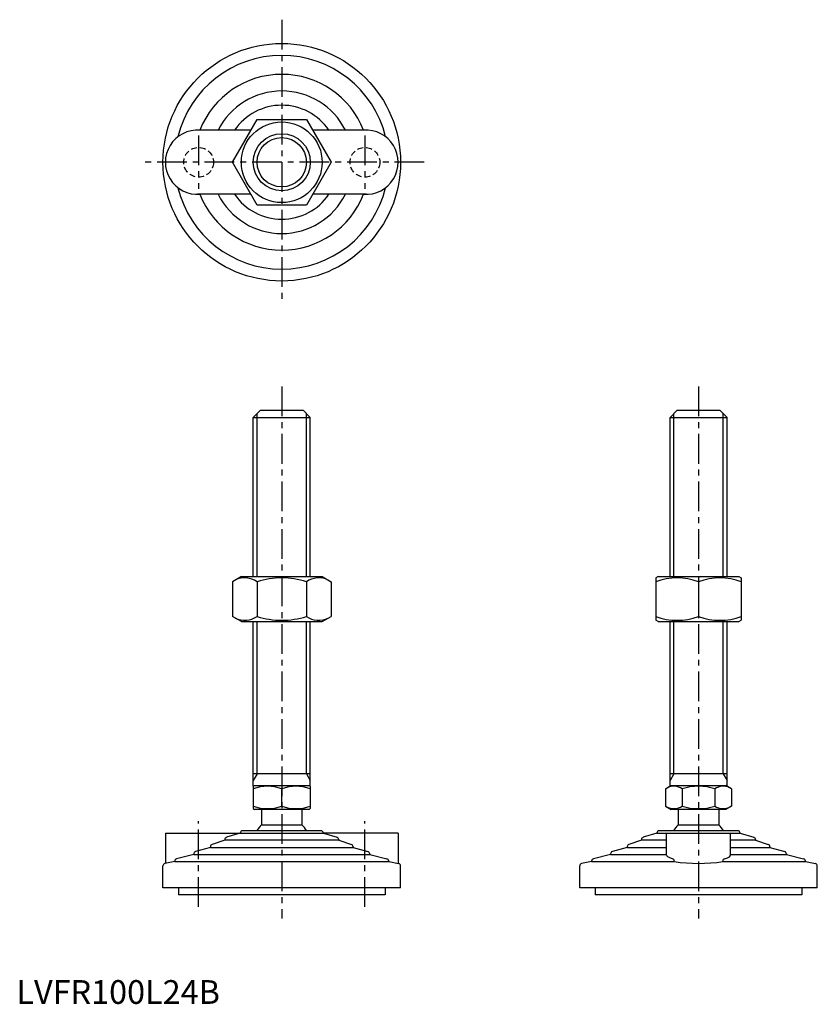
# Model space of a CAD drawing. Extents: x 1 to 337, y 0 to 414.
import ezdxf

# ---------------------------------------------------------------- set-up
doc = ezdxf.new("R2010")
doc.units = 0
doc.header["$LTSCALE"] = 10
doc.header["$MEASUREMENT"] = 0
doc.linetypes.add('CENTER', pattern=[2, 1.25, -0.25, 0.25, -0.25])
doc.linetypes.add('HIDDEN', pattern=[0.375, 0.25, -0.125])
doc.layers.get('0').update_dxf_attribs({"linetype": 'CONTINUOUS'})
doc.layers.get('DEFPOINTS').update_dxf_attribs({"linetype": 'CONTINUOUS'})
for name, color, linetype in [('1', 1, 'CENTER'), ('2', 2, 'HIDDEN'), ('3', 3, 'CONTINUOUS')]:
    doc.layers.add(name, color=color, linetype=linetype)
doc.styles.add('Standard1', font='ARIAL.TTF')

msp = doc.modelspace()

# ---------------------------------------------------------------- linework, layer by layer
for p, q in [((90.9, 354.27), (101.3, 372.27)), ((101.3, 372.27), (122.08, 372.27)), ((122.08, 372.27), (132.47, 354.27)), ((98.7, 367.77), (76.19, 367.77)), ((147.19, 367.77), (124.68, 367.77)), ((101.3, 336.27), (90.9, 354.27)), ((132.47, 354.27), (122.08, 336.27)), ((98.7, 340.77), (76.19, 340.77)), ((147.19, 340.77), (124.68, 340.77)), ((122.08, 336.27), (101.3, 336.27)), ((99.69, 246.89), (102.69, 249.89)), ((102.69, 249.89), (120.69, 249.89)), ((120.69, 249.89), (123.69, 246.89)), ((275.11, 246.89), (278.11, 249.89)), ((278.11, 249.89), (296.11, 249.89)), ((296.11, 249.89), (299.11, 246.89)), ((99.69, 246.89), (123.69, 246.89)), ((99.69, 179.89), (99.69, 246.89)), ((123.69, 179.89), (123.69, 246.89)), ((275.11, 246.89), (299.11, 246.89)), ((275.11, 179.89), (275.11, 246.89)), ((299.11, 179.89), (299.11, 246.89)), ((94.69, 179.89), (90.9, 177.7)), ((94.69, 179.89), (128.69, 179.89)), ((128.69, 179.89), (132.47, 177.7)), ((270.11, 179.89), (269.11, 179.31)), ((269.11, 179.31), (269.11, 161.47)), ((270.11, 179.89), (304.11, 179.89)), ((304.11, 179.89), (305.11, 179.31)), ((305.11, 179.31), (305.11, 161.47)), ((90.9, 177.7), (90.9, 163.07)), ((101.3, 177.7), (101.3, 163.07)), ((122.08, 177.7), (122.08, 163.07)), ((132.47, 177.7), (132.47, 163.07)), ((287.11, 177.7), (287.11, 163.07)), ((94.69, 160.89), (90.9, 163.07)), ((128.69, 160.89), (132.47, 163.07)), ((94.69, 160.89), (128.69, 160.89)), ((99.69, 91.6), (99.69, 160.89)), ((123.69, 91.6), (123.69, 160.89)), ((270.11, 160.89), (269.11, 161.47)), ((270.11, 160.89), (304.11, 160.89)), ((275.11, 91.6), (275.11, 160.89)), ((299.11, 91.6), (299.11, 160.89)), ((304.11, 160.89), (305.11, 161.47)), ((123.69, 96.89), (99.69, 96.89)), ((299.11, 96.89), (275.11, 96.89)), ((99.69, 91.6), (100.19, 91.89)), ((99.69, 91.6), (99.69, 82.18)), ((100.19, 91.89), (123.19, 91.89)), ((123.69, 91.6), (123.19, 91.89)), ((123.69, 91.6), (123.69, 82.18)), ((273.25, 90.53), (275.61, 91.89)), ((275.61, 91.89), (298.61, 91.89)), ((300.97, 90.53), (298.61, 91.89)), ((111.69, 83.25), (111.69, 90.53)), ((273.25, 90.53), (273.25, 83.25)), ((280.18, 90.53), (280.18, 83.25)), ((294.04, 90.53), (294.04, 83.25)), ((300.97, 90.53), (300.97, 83.25)), ((273.25, 83.25), (275.61, 81.89)), ((300.97, 83.25), (298.61, 81.89)), ((99.69, 82.18), (100.19, 81.89)), ((123.19, 81.89), (100.19, 81.89)), ((103.19, 81.89), (103.19, 75.39)), ((103.19, 81.89), (103.19, 75.39)), ((120.19, 81.89), (120.19, 75.39)), ((120.19, 81.89), (120.19, 75.39)), ((123.69, 82.18), (123.19, 81.89)), ((298.61, 81.89), (275.61, 81.89)), ((278.61, 81.89), (278.61, 75.39)), ((295.61, 81.89), (295.61, 75.39)), ((278.61, 75.39), (295.61, 75.39)), ((62.69, 71.89), (94.19, 71.89)), ((62.69, 71.89), (62.69, 59.09)), ((94.19, 71.89), (88.39, 70.11)), ((94.19, 71.89), (94.19, 71.89)), ((94.19, 71.89), (129.19, 71.89)), ((128.19, 72.89), (95.19, 72.89)), ((160.69, 71.89), (129.19, 71.89)), ((129.19, 71.89), (129.19, 71.89)), ((129.19, 71.89), (134.98, 70.11)), ((160.69, 71.89), (160.69, 59.09)), ((269.61, 71.89), (263.82, 70.11)), ((269.61, 71.89), (304.61, 71.89)), ((269.61, 71.89), (269.61, 71.89)), ((303.61, 72.89), (270.61, 72.89)), ((273.61, 62.76), (273.61, 71.89)), ((300.61, 62.76), (300.61, 71.89)), ((304.61, 71.89), (310.41, 70.11)), ((304.61, 71.89), (304.61, 71.89)), ((87.69, 68.89), (82.37, 67.12)), ((87.69, 69.15), (87.69, 68.89)), ((135.69, 68.89), (87.69, 68.89)), ((135.69, 69.15), (135.69, 68.89)), ((135.69, 68.89), (141, 67.12)), ((263.11, 68.89), (257.79, 67.12)), ((263.11, 69.15), (263.11, 68.89)), ((273.61, 68.89), (263.11, 68.89)), ((311.11, 68.89), (300.61, 68.89)), ((311.11, 69.15), (311.11, 68.89)), ((311.11, 68.89), (316.43, 67.12)), ((74.69, 62.89), (67.45, 61.08)), ((74.69, 63.13), (74.69, 62.89)), ((74.69, 62.89), (148.69, 62.89)), ((81.69, 65.89), (75.41, 64.1)), ((81.69, 66.17), (81.69, 65.89)), ((81.69, 65.89), (141.69, 65.89)), ((141.69, 66.17), (141.69, 65.89)), ((141.69, 65.89), (147.96, 64.1)), ((148.69, 63.13), (148.69, 62.89)), ((148.69, 62.89), (155.93, 61.08)), ((250.11, 62.89), (242.87, 61.08)), ((250.11, 63.13), (250.11, 62.89)), ((250.11, 62.89), (273.61, 62.89)), ((257.11, 65.89), (250.84, 64.1)), ((257.11, 66.17), (257.11, 65.89)), ((257.11, 65.89), (273.61, 65.89)), ((300.61, 65.89), (317.11, 65.89)), ((300.61, 62.89), (324.11, 62.89)), ((317.11, 66.17), (317.11, 65.89)), ((317.11, 65.89), (323.39, 64.1)), ((324.11, 63.13), (324.11, 62.89)), ((324.11, 62.89), (331.35, 61.08)), ((61.69, 48.89), (61.69, 58.07)), ((66.69, 59.89), (62.49, 59.05)), ((66.69, 60.11), (66.69, 59.89)), ((66.69, 59.89), (156.69, 59.89)), ((156.69, 60.11), (156.69, 59.89)), ((156.69, 59.89), (160.88, 59.05)), ((161.69, 48.89), (161.69, 58.07)), ((237.11, 48.89), (237.11, 58.07)), ((242.11, 59.89), (237.91, 59.05)), ((242.11, 60.11), (242.11, 59.89)), ((242.11, 59.89), (276.89, 59.89)), ((276.89, 59.89), (276.89, 60.11)), ((297.33, 59.89), (297.33, 60.11)), ((297.33, 59.89), (332.11, 59.89)), ((332.11, 60.11), (332.11, 59.89)), ((332.11, 59.89), (336.31, 59.05)), ((337.11, 48.89), (337.11, 58.07)), ((161.69, 48.89), (61.69, 48.89)), ((68.19, 48.89), (68.19, 45.89)), ((155.19, 45.89), (68.19, 45.89)), ((155.19, 48.89), (155.19, 45.89)), ((337.11, 48.89), (237.11, 48.89)), ((243.61, 48.89), (243.61, 45.89)), ((330.61, 45.89), (243.61, 45.89)), ((330.61, 48.89), (330.61, 45.89))]:
    msp.add_line(p, q)
at = {"flags": 128}
for points in [[(276.13, 61.08), (274.97, 61.47), (274.13, 61.93), (273.74, 62.33), (273.61, 62.76)], [(298.09, 61.08), (299.25, 61.47), (300.09, 61.93), (300.48, 62.33), (300.61, 62.76)]]:
    msp.add_lwpolyline(points, dxfattribs=at)
for radius in [50, 17, 12]:
    msp.add_circle((111.69, 354.27), radius)
for centre, radius, start, end in [((111.69, 354.27), 45, 13.783, 166.217), ((111.69, 354.27), 37, 21.3332, 158.6007), ((111.69, 354.27), 30, 26.7437, 153.2563), ((111.69, 354.27), 24, 34.2289, 145.7711), ((76.19, 354.27), 13.5, 85.6021, 274.3979), ((147.19, 354.27), 13.5, 265.6021, 94.3979), ((111.69, 354.27), 45, 193.783, 346.217), ((111.69, 354.27), 37, 201.3993, 338.6668), ((111.69, 354.27), 30, 206.7437, 333.2563), ((111.69, 354.27), 24, 214.2289, 325.7711), ((96.1, 170.11), 9.2, 55.6158, 115.6158), ((111.69, 144.92), 34.39, 72.412, 107.588), ((127.28, 170.11), 9.2, 64.3842, 124.3842), ((278.11, 153.32), 26, 69.7438, 110.2562), ((296.11, 153.32), 26, 69.7438, 110.2562), ((96.1, 170.67), 9.2, 244.3842, 304.3842), ((111.69, 195.86), 34.39, 252.412, 287.588), ((127.28, 170.67), 9.2, 235.6158, 295.6158), ((278.11, 187.46), 26, 249.7438, 290.2562), ((296.11, 187.46), 26, 249.7438, 290.2562), ((105.69, 74.27), 17.33, 69.7438, 110.2562), ((117.69, 74.27), 17.33, 69.7438, 110.2562), ((276.72, 85.47), 6.13, 55.6158, 115.6158), ((287.11, 68.67), 22.93, 72.412, 107.588), ((297.5, 85.47), 6.13, 64.3842, 124.3842), ((105.69, 99.51), 17.33, 249.7438, 290.2562), ((117.69, 99.51), 17.33, 249.7438, 290.2562), ((276.72, 88.31), 6.13, 244.3842, 304.3842), ((287.11, 105.11), 22.93, 252.412, 287.588), ((297.5, 88.31), 6.13, 235.6158, 295.6158), ((111.69, 66.57), 12.25, 133.9378, 148.9349), ((111.69, 66.57), 12.25, 31.0651, 46.0622), ((287.11, 66.57), 12.25, 133.9378, 148.9349), ((287.11, 66.57), 12.25, 31.0651, 46.0622), ((95.19, 71.89), 1, 90, 180), ((128.19, 71.89), 1, 0, 90), ((270.61, 71.89), 1, 90, 180), ((303.61, 71.89), 1, 0, 90), ((82.69, 66.17), 1, 108.4349, 180), ((88.69, 69.15), 1, 107.1027, 180), ((134.69, 69.15), 1, 0, 72.8973), ((140.69, 66.17), 1, 0, 71.5651), ((258.11, 66.17), 1, 108.4349, 180), ((264.11, 69.15), 1, 107.1027, 180), ((310.11, 69.15), 1, 0, 72.8973), ((316.11, 66.17), 1, 0, 71.5651), ((75.69, 63.13), 1, 105.9454, 180), ((147.69, 63.13), 1, 0, 74.0546), ((251.11, 63.13), 1, 105.9454, 180), ((323.11, 63.13), 1, 0, 74.0546), ((62.69, 58.07), 1, 101.3099, 180), ((67.69, 60.11), 1, 104.0362, 180), ((155.69, 60.11), 1, 0, 75.9638), ((160.69, 58.07), 1, 360, 78.6901), ((238.11, 58.07), 1, 101.3099, 180), ((243.11, 60.11), 1, 104.0362, 180), ((275.85, 60.08), 1.04, 1.7604, 74.4081), ((287.11, 129.7), 70.56, 261.6748, 278.3252), ((298.37, 60.08), 1.04, 105.5919, 178.2396), ((331.11, 60.11), 1, 0, 75.9638), ((336.11, 58.07), 1, 360, 78.6901)]:
    msp.add_arc(centre, radius, start, end)
at = {"layer": '1'}
for p, q in [((111.69, 414.27), (111.69, 294.27)), ((76.69, 365.52), (76.69, 343.02)), ((146.69, 365.52), (146.69, 343.02)), ((171.69, 354.27), (51.69, 354.27)), ((111.69, 259.89), (111.69, 35.89)), ((287.11, 259.89), (287.11, 35.89)), ((76.69, 40.89), (76.69, 76.89)), ((146.69, 40.89), (146.69, 76.89))]:
    msp.add_line(p, q, dxfattribs=at)
at = {"layer": '2'}
for centre in [(76.69, 354.27), (146.69, 354.27)]:
    msp.add_circle(centre, 6.25, dxfattribs=at)
at = {"layer": '3'}
for p, q in [((101.31, 179.89), (101.31, 248.51)), ((122.06, 179.89), (122.06, 248.51)), ((276.74, 179.89), (276.74, 248.51)), ((297.49, 179.89), (297.49, 248.51)), ((101.31, 96.89), (101.31, 160.89)), ((122.06, 96.89), (122.06, 160.89)), ((276.74, 96.89), (276.74, 160.89)), ((297.49, 96.89), (297.49, 160.89)), ((101.31, 96.89), (99.69, 94.08)), ((122.06, 96.89), (123.69, 94.08)), ((276.74, 96.89), (275.11, 94.08)), ((297.49, 96.89), (299.11, 94.08))]:
    msp.add_line(p, q, dxfattribs=at)
msp.add_circle((111.69, 354.27), 10.38, dxfattribs=at)
at = {"layer": 'DEFPOINTS'}
msp.add_line((103.19, 75.39), (120.19, 75.39), dxfattribs=at)

# ---------------------------------------------------------------- texts
at = {"color": 3, "style": 'Standard1'}
msp.add_text('LVFR100L24B', height=10, dxfattribs=at).set_placement((0, 0))

doc.saveas('drawing.dxf')
